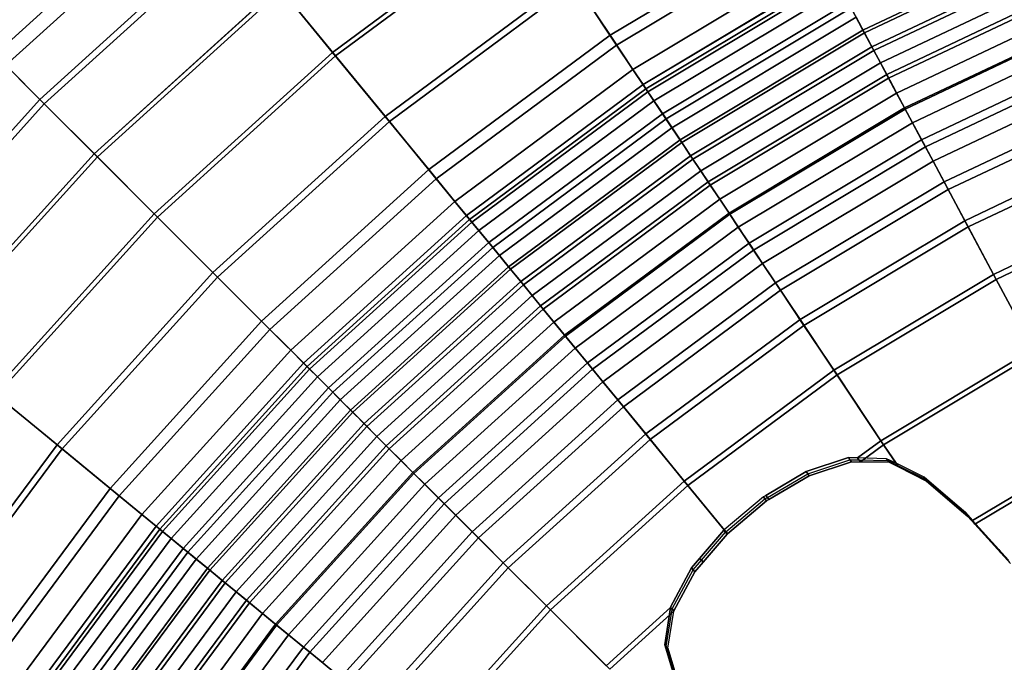
# Model space of a CAD drawing. Units: millimetres. Extents: x -1418 to 1944, y -1547 to 1692.
# Drawn here: x -166 to -156, y 194 to 200 of the extents above; entities that cross this region are included whole.
import ezdxf

# ---------------------------------------------------------------- set-up
doc = ezdxf.new("R2010")
doc.units = ezdxf.units.MM
doc.header["$MEASUREMENT"] = 0
doc.layers.add('Слой1', color=7, linetype='Continuous', lineweight=25)

msp = doc.modelspace()

# ---------------------------------------------------------------- linework, layer by layer
at = {"layer": 'Слой1', "color": 7, "linetype": 'Continuous', "lineweight": 25}
for p, q in [((-166.5652, 199.7161), (-164.6086, 201.4872)), ((-164.6086, 201.4872), (-166.5652, 199.7161)), ((-164.5119, 201.3692), (-166.4572, 199.6081)), ((-166.4572, 199.6081), (-164.5119, 201.3692)), ((-161.2309, 201.1772), (-163.173, 199.7379)), ((-163.173, 199.7379), (-161.2309, 201.1772)), ((-163.1435, 199.7019), (-161.205, 201.1384)), ((-161.205, 201.1384), (-163.1435, 199.7019)), ((-158.4394, 201.0763), (-160.384, 199.9097)), ((-160.384, 199.9097), (-158.4394, 201.0763)), ((-164.2045, 200.9947), (-166.1146, 199.2655)), ((-166.1146, 199.2655), (-164.2045, 200.9947)), ((-166.0706, 199.2215), (-164.165, 200.9465)), ((-164.165, 200.9465), (-166.0706, 199.2215)), ((-160.3186, 199.8118), (-158.3838, 200.9724)), ((-158.3838, 200.9724), (-160.3186, 199.8118)), ((-155.9065, 200.8792), (-157.8435, 199.9616)), ((-157.8435, 199.9616), (-155.9065, 200.8792)), ((-157.8292, 199.9341), (-155.8946, 200.8505)), ((-155.8946, 200.8505), (-157.8292, 199.9341)), ((-158.2445, 200.7115), (-160.1543, 199.5659)), ((-160.1543, 199.5659), (-158.2445, 200.7115)), ((-157.7531, 199.7925), (-155.8331, 200.702)), ((-155.8331, 200.702), (-157.7531, 199.7925)), ((-155.8174, 200.6641), (-157.7341, 199.7561)), ((-157.7341, 199.7561), (-155.8174, 200.6641)), ((-162.6445, 199.0939), (-160.7681, 200.4846)), ((-160.7681, 200.4846), (-162.6445, 199.0939)), ((-160.7681, 200.4846), (-160.384, 199.9097)), ((-160.384, 199.9097), (-160.7681, 200.4846)), ((-158.1586, 200.5506), (-160.0529, 199.4143)), ((-160.0529, 199.4143), (-158.1586, 200.5506)), ((-160.025, 199.3725), (-158.1347, 200.5064)), ((-158.1347, 200.5064), (-160.025, 199.3725)), ((-157.6674, 199.632), (-155.7635, 200.5339)), ((-155.7635, 200.5339), (-157.6674, 199.632)), ((-163.7145, 200.3977), (-165.5685, 198.7194)), ((-165.5685, 198.7194), (-163.7145, 200.3977)), ((-163.7145, 200.3977), (-163.173, 199.7379)), ((-163.173, 199.7379), (-163.7145, 200.3977)), ((-160.7315, 200.4297), (-162.6027, 199.043)), ((-162.6027, 199.043), (-160.7315, 200.4297)), ((-160.3186, 199.8118), (-160.7315, 200.4297)), ((-160.7315, 200.4297), (-160.3186, 199.8118)), ((-158.1182, 200.4749), (-160.0053, 199.3429)), ((-160.0053, 199.3429), (-158.1182, 200.4749)), ((-155.7125, 200.4109), (-157.6049, 199.5145)), ((-157.6049, 199.5145), (-155.7125, 200.4109)), ((-165.5373, 198.6882), (-163.6865, 200.3636)), ((-163.6865, 200.3636), (-165.5373, 198.6882)), ((-163.1435, 199.7019), (-163.6865, 200.3636)), ((-163.6865, 200.3636), (-163.1435, 199.7019)), ((-158.0661, 200.3772), (-159.9438, 199.2509)), ((-159.9438, 199.2509), (-158.0661, 200.3772)), ((-157.585, 199.4779), (-155.6966, 200.3725)), ((-155.6966, 200.3725), (-157.585, 199.4779)), ((-157.9923, 200.2392), (-159.8568, 199.1207)), ((-159.8568, 199.1207), (-157.9923, 200.2392)), ((-159.8222, 199.069), (-157.9627, 200.1845)), ((-157.9627, 200.1845), (-159.8222, 199.069)), ((-157.9627, 200.1845), (-157.8435, 199.9616)), ((-157.8435, 199.9616), (-157.9627, 200.1845)), ((-155.6315, 200.2153), (-157.5048, 199.3279)), ((-157.5048, 199.3279), (-155.6315, 200.2153)), ((-157.9126, 200.09), (-159.7628, 198.9801)), ((-159.7628, 198.9801), (-157.9126, 200.09)), ((-157.8292, 199.9341), (-157.9126, 200.09)), ((-157.9126, 200.09), (-157.8292, 199.9341)), ((-157.4257, 199.1799), (-155.5672, 200.0602)), ((-155.5672, 200.0602), (-157.4257, 199.1799)), ((-155.5622, 200.048), (-157.4196, 199.1681)), ((-157.4196, 199.1681), (-155.5622, 200.048)), ((-160.384, 199.9097), (-162.2059, 198.5595)), ((-162.2059, 198.5595), (-160.384, 199.9097)), ((-160.1543, 199.5659), (-160.384, 199.9097)), ((-160.384, 199.9097), (-160.1543, 199.5659)), ((-159.6818, 198.8589), (-157.8435, 199.9616)), ((-157.8435, 199.9616), (-159.6818, 198.8589)), ((-157.8292, 199.9341), (-159.6647, 198.8331)), ((-159.6647, 198.8331), (-157.8292, 199.9341)), ((-157.8435, 199.9616), (-157.7531, 199.7925)), ((-157.7531, 199.7925), (-157.8435, 199.9616)), ((-157.7341, 199.7561), (-157.8292, 199.9341)), ((-157.8292, 199.9341), (-157.7341, 199.7561)), ((-157.3464, 199.0314), (-155.5028, 199.9047)), ((-155.5028, 199.9047), (-157.3464, 199.0314)), ((-162.1313, 198.4685), (-160.3186, 199.8118)), ((-160.3186, 199.8118), (-162.1313, 198.4685)), ((-160.3186, 199.8118), (-160.025, 199.3725)), ((-160.025, 199.3725), (-160.3186, 199.8118)), ((-159.5753, 198.6994), (-157.7531, 199.7925)), ((-157.7531, 199.7925), (-159.5753, 198.6994)), ((-157.7531, 199.7925), (-157.6674, 199.632)), ((-157.6674, 199.632), (-157.7531, 199.7925)), ((-166.1146, 199.2655), (-166.5652, 199.7161)), ((-166.5652, 199.7161), (-166.1146, 199.2655)), ((-163.173, 199.7379), (-164.9649, 198.1158)), ((-164.9649, 198.1158), (-163.173, 199.7379)), ((-164.9319, 198.0828), (-163.1435, 199.7019)), ((-163.1435, 199.7019), (-164.9319, 198.0828)), ((-162.6445, 199.0939), (-163.173, 199.7379)), ((-163.173, 199.7379), (-162.6445, 199.0939)), ((-163.1435, 199.7019), (-162.6027, 199.043)), ((-162.6027, 199.043), (-163.1435, 199.7019)), ((-157.7341, 199.7561), (-159.5525, 198.6653)), ((-159.5525, 198.6653), (-157.7341, 199.7561)), ((-157.6049, 199.5145), (-157.7341, 199.7561)), ((-157.7341, 199.7561), (-157.6049, 199.5145)), ((-157.2548, 198.8602), (-155.4285, 199.7253)), ((-155.4285, 199.7253), (-157.2548, 198.8602)), ((-166.4572, 199.6081), (-166.0706, 199.2215)), ((-166.0706, 199.2215), (-166.4572, 199.6081)), ((-159.4742, 198.5482), (-157.6674, 199.632)), ((-157.6674, 199.632), (-159.4742, 198.5482)), ((-157.585, 199.4779), (-157.6674, 199.632)), ((-157.6674, 199.632), (-157.585, 199.4779)), ((-157.2162, 198.7877), (-155.3971, 199.6494)), ((-155.3971, 199.6494), (-157.2162, 198.7877)), ((-161.9435, 198.2399), (-160.1543, 199.5659)), ((-160.1543, 199.5659), (-161.9435, 198.2399)), ((-160.0529, 199.4143), (-160.1543, 199.5659)), ((-160.1543, 199.5659), (-160.0529, 199.4143)), ((-157.6049, 199.5145), (-159.4003, 198.4375)), ((-159.4003, 198.4375), (-157.6049, 199.5145)), ((-157.6049, 199.5145), (-157.4196, 199.1681)), ((-157.4196, 199.1681), (-157.6049, 199.5145)), ((-155.3345, 199.4984), (-157.139, 198.6436)), ((-157.139, 198.6436), (-155.3345, 199.4984)), ((-160.0529, 199.4143), (-161.8277, 198.099)), ((-161.8277, 198.099), (-160.0529, 199.4143)), ((-160.0529, 199.4143), (-160.0053, 199.3429)), ((-160.0053, 199.3429), (-160.0529, 199.4143)), ((-159.3772, 198.4029), (-157.585, 199.4779)), ((-157.585, 199.4779), (-159.3772, 198.4029)), ((-157.585, 199.4779), (-157.5048, 199.3279)), ((-157.5048, 199.3279), (-157.585, 199.4779)), ((-160.025, 199.3725), (-161.796, 198.06)), ((-161.796, 198.06), (-160.025, 199.3725)), ((-161.7732, 198.0327), (-160.0053, 199.3429)), ((-160.0053, 199.3429), (-161.7732, 198.0327)), ((-160.025, 199.3725), (-159.8222, 199.069)), ((-159.8222, 199.069), (-160.025, 199.3725)), ((-160.0053, 199.3429), (-159.9438, 199.2509)), ((-159.9438, 199.2509), (-160.0053, 199.3429)), ((-159.2827, 198.2615), (-157.5048, 199.3279)), ((-157.5048, 199.3279), (-159.2827, 198.2615)), ((-157.5048, 199.3279), (-157.4257, 199.1799)), ((-157.4257, 199.1799), (-157.5048, 199.3279)), ((-166.1146, 199.2655), (-167.8438, 197.3554)), ((-167.8438, 197.3554), (-166.1146, 199.2655)), ((-167.7956, 197.3159), (-166.0706, 199.2215)), ((-166.0706, 199.2215), (-167.7956, 197.3159)), ((-165.5685, 198.7194), (-166.1146, 199.2655)), ((-166.1146, 199.2655), (-165.5685, 198.7194)), ((-166.0706, 199.2215), (-165.5373, 198.6882)), ((-165.5373, 198.6882), (-166.0706, 199.2215)), ((-159.9438, 199.2509), (-161.703, 197.9471)), ((-161.703, 197.9471), (-159.9438, 199.2509)), ((-159.8568, 199.1207), (-159.9438, 199.2509)), ((-159.9438, 199.2509), (-159.8568, 199.1207)), ((-155.2448, 199.2818), (-157.0286, 198.4368)), ((-157.0286, 198.4368), (-155.2448, 199.2818)), ((-156.987, 198.3591), (-155.2111, 199.2003)), ((-155.2111, 199.2003), (-156.987, 198.3591)), ((-161.6037, 197.8262), (-159.8568, 199.1207)), ((-159.8568, 199.1207), (-161.6037, 197.8262)), ((-159.7628, 198.9801), (-159.8568, 199.1207)), ((-159.8568, 199.1207), (-159.7628, 198.9801)), ((-159.1894, 198.1219), (-157.4257, 199.1799)), ((-157.4257, 199.1799), (-159.1894, 198.1219)), ((-157.4196, 199.1681), (-159.182, 198.1109)), ((-159.182, 198.1109), (-157.4196, 199.1681)), ((-157.4257, 199.1799), (-157.3464, 199.0314)), ((-157.3464, 199.0314), (-157.4257, 199.1799)), ((-157.2162, 198.7877), (-157.4196, 199.1681)), ((-157.4196, 199.1681), (-157.2162, 198.7877)), ((-164.3758, 197.5267), (-162.6445, 199.0939)), ((-162.6445, 199.0939), (-164.3758, 197.5267)), ((-162.6027, 199.043), (-164.3292, 197.4801)), ((-164.3292, 197.4801), (-162.6027, 199.043)), ((-162.6445, 199.0939), (-162.2059, 198.5595)), ((-162.2059, 198.5595), (-162.6445, 199.0939)), ((-162.1313, 198.4685), (-162.6027, 199.043)), ((-162.6027, 199.043), (-162.1313, 198.4685)), ((-161.5645, 197.7779), (-159.8222, 199.069)), ((-159.8222, 199.069), (-161.5645, 197.7779)), ((-159.6818, 198.8589), (-159.8222, 199.069)), ((-159.8222, 199.069), (-159.6818, 198.8589)), ((-159.0959, 197.9819), (-157.3464, 199.0314)), ((-157.3464, 199.0314), (-159.0959, 197.9819)), ((-157.2548, 198.8602), (-157.3464, 199.0314)), ((-157.3464, 199.0314), (-157.2548, 198.8602)), ((-159.7628, 198.9801), (-161.4963, 197.6954)), ((-161.4963, 197.6954), (-159.7628, 198.9801)), ((-159.7628, 198.9801), (-159.6647, 198.8331)), ((-159.6647, 198.8331), (-159.7628, 198.9801)), ((-159.6818, 198.8589), (-161.4041, 197.5825)), ((-161.4041, 197.5825), (-159.6818, 198.8589)), ((-161.3842, 197.5588), (-159.6647, 198.8331)), ((-159.6647, 198.8331), (-161.3842, 197.5588)), ((-159.5753, 198.6994), (-159.6818, 198.8589)), ((-159.6818, 198.8589), (-159.5753, 198.6994)), ((-159.6647, 198.8331), (-159.5525, 198.6653)), ((-159.5525, 198.6653), (-159.6647, 198.8331)), ((-158.988, 197.8205), (-157.2548, 198.8602)), ((-157.2548, 198.8602), (-158.988, 197.8205)), ((-157.2548, 198.8602), (-157.139, 198.6436)), ((-157.139, 198.6436), (-157.2548, 198.8602)), ((-155.0757, 198.8734), (-156.8202, 198.047)), ((-156.8202, 198.047), (-155.0757, 198.8734)), ((-156.7867, 197.9843), (-155.0484, 198.8077)), ((-155.0484, 198.8077), (-156.7867, 197.9843)), ((-165.5685, 198.7194), (-167.2468, 196.8654)), ((-167.2468, 196.8654), (-165.5685, 198.7194)), ((-164.9649, 198.1158), (-165.5685, 198.7194)), ((-165.5685, 198.7194), (-164.9649, 198.1158)), ((-161.2825, 197.4343), (-159.5753, 198.6994)), ((-159.5753, 198.6994), (-161.2825, 197.4343)), ((-159.5753, 198.6994), (-159.4742, 198.5482)), ((-159.4742, 198.5482), (-159.5753, 198.6994)), ((-157.2162, 198.7877), (-158.9424, 197.7522)), ((-158.9424, 197.7522), (-157.2162, 198.7877)), ((-157.0286, 198.4368), (-157.2162, 198.7877)), ((-157.2162, 198.7877), (-157.0286, 198.4368)), ((-167.2127, 196.8374), (-165.5373, 198.6882)), ((-165.5373, 198.6882), (-167.2127, 196.8374)), ((-165.5373, 198.6882), (-164.9319, 198.0828)), ((-164.9319, 198.0828), (-165.5373, 198.6882)), ((-159.5525, 198.6653), (-161.2562, 197.4027)), ((-161.2562, 197.4027), (-159.5525, 198.6653)), ((-159.4003, 198.4375), (-159.5525, 198.6653)), ((-159.5525, 198.6653), (-159.4003, 198.4375)), ((-158.8515, 197.6163), (-157.139, 198.6436)), ((-157.139, 198.6436), (-158.8515, 197.6163)), ((-157.139, 198.6436), (-156.987, 198.3591)), ((-156.987, 198.3591), (-157.139, 198.6436)), ((-162.2059, 198.5595), (-163.8869, 197.0378)), ((-163.8869, 197.0378), (-162.2059, 198.5595)), ((-162.2059, 198.5595), (-161.9435, 198.2399)), ((-161.9435, 198.2399), (-162.2059, 198.5595)), ((-159.4742, 198.5482), (-161.1671, 197.2936)), ((-161.1671, 197.2936), (-159.4742, 198.5482)), ((-159.4742, 198.5482), (-159.3772, 198.4029)), ((-159.3772, 198.4029), (-159.4742, 198.5482)), ((-163.8036, 196.9546), (-162.1313, 198.4685)), ((-162.1313, 198.4685), (-163.8036, 196.9546)), ((-161.796, 198.06), (-162.1313, 198.4685)), ((-162.1313, 198.4685), (-161.796, 198.06)), ((-161.0824, 197.1909), (-159.4003, 198.4375)), ((-159.4003, 198.4375), (-161.0824, 197.1909)), ((-161.0562, 197.1585), (-159.3772, 198.4029)), ((-159.3772, 198.4029), (-161.0562, 197.1585)), ((-159.182, 198.1109), (-159.4003, 198.4375)), ((-159.4003, 198.4375), (-159.182, 198.1109)), ((-159.2827, 198.2615), (-159.3772, 198.4029)), ((-159.3772, 198.4029), (-159.2827, 198.2615)), ((-157.0286, 198.4368), (-158.7213, 197.4214)), ((-158.7213, 197.4214), (-157.0286, 198.4368)), ((-156.8202, 198.047), (-157.0286, 198.4368)), ((-157.0286, 198.4368), (-156.8202, 198.047)), ((-158.6724, 197.3481), (-156.987, 198.3591)), ((-156.987, 198.3591), (-158.6724, 197.3481)), ((-156.987, 198.3591), (-156.7867, 197.9843)), ((-156.7867, 197.9843), (-156.987, 198.3591)), ((-154.8415, 198.308), (-156.5317, 197.5073)), ((-156.5317, 197.5073), (-154.8415, 198.308)), ((-161.9435, 198.2399), (-163.5945, 196.7454)), ((-163.5945, 196.7454), (-161.9435, 198.2399)), ((-161.9435, 198.2399), (-161.8277, 198.099)), ((-161.8277, 198.099), (-161.9435, 198.2399)), ((-159.2827, 198.2615), (-160.9483, 197.0271)), ((-160.9483, 197.0271), (-159.2827, 198.2615)), ((-159.1894, 198.1219), (-159.2827, 198.2615)), ((-159.2827, 198.2615), (-159.1894, 198.1219)), ((-156.5046, 197.4565), (-154.8194, 198.2548)), ((-154.8194, 198.2548), (-156.5046, 197.4565)), ((-164.9649, 198.1158), (-166.587, 196.3239)), ((-166.587, 196.3239), (-164.9649, 198.1158)), ((-164.3758, 197.5267), (-164.9649, 198.1158)), ((-164.9649, 198.1158), (-164.3758, 197.5267)), ((-160.8418, 196.8973), (-159.1894, 198.1219)), ((-159.1894, 198.1219), (-160.8418, 196.8973)), ((-159.182, 198.1109), (-160.8333, 196.8872)), ((-160.8333, 196.8872), (-159.182, 198.1109)), ((-159.1894, 198.1219), (-159.0959, 197.9819)), ((-159.0959, 197.9819), (-159.1894, 198.1219)), ((-159.182, 198.1109), (-158.9424, 197.7522)), ((-158.9424, 197.7522), (-159.182, 198.1109)), ((-166.5509, 196.2944), (-164.9319, 198.0828)), ((-164.9319, 198.0828), (-166.5509, 196.2944)), ((-164.9319, 198.0828), (-164.3292, 197.4801)), ((-164.3292, 197.4801), (-164.9319, 198.0828)), ((-161.8277, 198.099), (-163.4654, 196.6163)), ((-163.4654, 196.6163), (-161.8277, 198.099)), ((-163.4299, 196.5809), (-161.796, 198.06)), ((-161.796, 198.06), (-163.4299, 196.5809)), ((-163.4048, 196.5557), (-161.7732, 198.0327)), ((-161.7732, 198.0327), (-163.4048, 196.5557)), ((-161.7732, 198.0327), (-161.8277, 198.099)), ((-161.8277, 198.099), (-161.7732, 198.0327)), ((-161.5645, 197.7779), (-161.796, 198.06)), ((-161.796, 198.06), (-161.5645, 197.7779)), ((-161.7732, 198.0327), (-161.703, 197.9471)), ((-161.703, 197.9471), (-161.7732, 198.0327)), ((-156.8202, 198.047), (-158.4758, 197.0539)), ((-158.4758, 197.0539), (-156.8202, 198.047)), ((-156.8202, 198.047), (-156.5317, 197.5073)), ((-156.5317, 197.5073), (-156.8202, 198.047)), ((-161.703, 197.9471), (-163.3265, 196.4774)), ((-163.3265, 196.4774), (-161.703, 197.9471)), ((-161.703, 197.9471), (-161.6037, 197.8262)), ((-161.6037, 197.8262), (-161.703, 197.9471)), ((-159.0959, 197.9819), (-160.735, 196.7672)), ((-160.735, 196.7672), (-159.0959, 197.9819)), ((-159.0959, 197.9819), (-158.988, 197.8205)), ((-158.988, 197.8205), (-159.0959, 197.9819)), ((-158.4363, 196.9948), (-156.7867, 197.9843)), ((-156.7867, 197.9843), (-158.4363, 196.9948)), ((-156.5046, 197.4565), (-156.7867, 197.9843)), ((-156.7867, 197.9843), (-156.5046, 197.4565)), ((-161.6037, 197.8262), (-163.2158, 196.3667)), ((-163.2158, 196.3667), (-161.6037, 197.8262)), ((-161.6037, 197.8262), (-161.4963, 197.6954)), ((-161.4963, 197.6954), (-161.6037, 197.8262)), ((-160.6118, 196.6171), (-158.988, 197.8205)), ((-158.988, 197.8205), (-160.6118, 196.6171)), ((-158.8515, 197.6163), (-158.988, 197.8205)), ((-158.988, 197.8205), (-158.8515, 197.6163)), ((-163.1718, 196.3228), (-161.5645, 197.7779)), ((-161.5645, 197.7779), (-163.1718, 196.3228)), ((-161.5645, 197.7779), (-161.4041, 197.5825)), ((-161.4041, 197.5825), (-161.5645, 197.7779)), ((-160.5597, 196.5537), (-158.9424, 197.7522)), ((-158.9424, 197.7522), (-160.5597, 196.5537)), ((-158.9424, 197.7522), (-158.7213, 197.4214)), ((-158.7213, 197.4214), (-158.9424, 197.7522)), ((-161.4963, 197.6954), (-163.0962, 196.2471)), ((-163.0962, 196.2471), (-161.4963, 197.6954)), ((-161.3842, 197.5588), (-161.4963, 197.6954)), ((-161.4963, 197.6954), (-161.3842, 197.5588)), ((-158.8515, 197.6163), (-160.456, 196.4272)), ((-160.456, 196.4272), (-158.8515, 197.6163)), ((-158.6724, 197.3481), (-158.8515, 197.6163)), ((-158.8515, 197.6163), (-158.6724, 197.3481)), ((-165.943, 195.7954), (-164.3758, 197.5267)), ((-164.3758, 197.5267), (-165.943, 195.7954)), ((-163.8869, 197.0378), (-164.3758, 197.5267)), ((-164.3758, 197.5267), (-163.8869, 197.0378)), ((-161.4041, 197.5825), (-162.9931, 196.144)), ((-162.9931, 196.144), (-161.4041, 197.5825)), ((-162.9712, 196.1221), (-161.3842, 197.5588)), ((-161.3842, 197.5588), (-162.9712, 196.1221)), ((-161.2825, 197.4343), (-161.4041, 197.5825)), ((-161.4041, 197.5825), (-161.2825, 197.4343)), ((-161.3842, 197.5588), (-161.2562, 197.4027)), ((-161.2562, 197.4027), (-161.3842, 197.5588)), ((-164.3292, 197.4801), (-165.8921, 195.7536)), ((-165.8921, 195.7536), (-164.3292, 197.4801)), ((-164.3292, 197.4801), (-163.8036, 196.9546)), ((-163.8036, 196.9546), (-164.3292, 197.4801)), ((-162.8575, 196.0085), (-161.2825, 197.4343)), ((-161.2825, 197.4343), (-162.8575, 196.0085)), ((-161.1671, 197.2936), (-161.2825, 197.4343)), ((-161.2825, 197.4343), (-161.1671, 197.2936)), ((-158.7213, 197.4214), (-160.3073, 196.246)), ((-160.3073, 196.246), (-158.7213, 197.4214)), ((-158.4758, 197.0539), (-158.7213, 197.4214)), ((-158.7213, 197.4214), (-158.4758, 197.0539)), ((-156.5317, 197.5073), (-158.1358, 196.5451)), ((-158.1358, 196.5451), (-156.5317, 197.5073)), ((-158.1038, 196.4972), (-156.5046, 197.4565)), ((-156.5046, 197.4565), (-158.1038, 196.4972)), ((-156.1301, 196.7558), (-156.5317, 197.5073)), ((-156.5317, 197.5073), (-156.1301, 196.7558)), ((-156.5046, 197.4565), (-156.1072, 196.7131)), ((-156.1072, 196.7131), (-156.5046, 197.4565)), ((-161.2562, 197.4027), (-162.8285, 195.9794)), ((-162.8285, 195.9794), (-161.2562, 197.4027)), ((-161.2562, 197.4027), (-161.0824, 197.1909)), ((-161.0824, 197.1909), (-161.2562, 197.4027)), ((-160.2514, 196.1779), (-158.6724, 197.3481)), ((-158.6724, 197.3481), (-160.2514, 196.1779)), ((-158.6724, 197.3481), (-158.4363, 196.9948)), ((-158.4363, 196.9948), (-158.6724, 197.3481)), ((-162.7289, 195.8798), (-161.1671, 197.2936)), ((-161.1671, 197.2936), (-162.7289, 195.8798)), ((-161.0562, 197.1585), (-161.1671, 197.2936)), ((-161.1671, 197.2936), (-161.0562, 197.1585)), ((-161.0824, 197.1909), (-162.6348, 195.7857)), ((-162.6348, 195.7857), (-161.0824, 197.1909)), ((-162.6053, 195.7562), (-161.0562, 197.1585)), ((-161.0562, 197.1585), (-162.6053, 195.7562)), ((-161.0824, 197.1909), (-160.8333, 196.8872)), ((-160.8333, 196.8872), (-161.0824, 197.1909)), ((-161.0562, 197.1585), (-160.9483, 197.0271)), ((-160.9483, 197.0271), (-161.0562, 197.1585)), ((-163.8869, 197.0378), (-165.4086, 195.3568)), ((-165.4086, 195.3568), (-163.8869, 197.0378)), ((-163.5945, 196.7454), (-163.8869, 197.0378)), ((-163.8869, 197.0378), (-163.5945, 196.7454)), ((-160.9483, 197.0271), (-162.485, 195.636)), ((-162.485, 195.636), (-160.9483, 197.0271)), ((-160.8418, 196.8973), (-160.9483, 197.0271)), ((-160.9483, 197.0271), (-160.8418, 196.8973)), ((-160.0269, 195.9044), (-158.4758, 197.0539)), ((-158.4758, 197.0539), (-160.0269, 195.9044)), ((-158.1358, 196.5451), (-158.4758, 197.0539)), ((-158.4758, 197.0539), (-158.1358, 196.5451)), ((-165.3176, 195.2822), (-163.8036, 196.9546)), ((-163.8036, 196.9546), (-165.3176, 195.2822)), ((-163.8036, 196.9546), (-163.4299, 196.5809)), ((-163.4299, 196.5809), (-163.8036, 196.9546)), ((-158.4363, 196.9948), (-159.9818, 195.8494)), ((-159.9818, 195.8494), (-158.4363, 196.9948)), ((-158.4363, 196.9948), (-158.1038, 196.4972)), ((-158.1038, 196.4972), (-158.4363, 196.9948)), ((-162.3663, 195.5172), (-160.8418, 196.8973)), ((-160.8418, 196.8973), (-162.3663, 195.5172)), ((-160.8333, 196.8872), (-162.3569, 195.5079)), ((-162.3569, 195.5079), (-160.8333, 196.8872)), ((-160.735, 196.7672), (-160.8418, 196.8973)), ((-160.8418, 196.8973), (-160.735, 196.7672)), ((-160.5597, 196.5537), (-160.8333, 196.8872)), ((-160.8333, 196.8872), (-160.5597, 196.5537)), ((-163.5945, 196.7454), (-165.089, 195.0944)), ((-165.089, 195.0944), (-163.5945, 196.7454)), ((-163.4654, 196.6163), (-163.5945, 196.7454)), ((-163.5945, 196.7454), (-163.4654, 196.6163)), ((-162.2473, 195.3982), (-160.735, 196.7672)), ((-160.735, 196.7672), (-162.2473, 195.3982)), ((-160.6118, 196.6171), (-160.735, 196.7672)), ((-160.735, 196.7672), (-160.6118, 196.6171)), ((-156.1301, 196.7558), (-157.6624, 195.8366)), ((-157.6624, 195.8366), (-156.1301, 196.7558)), ((-157.6355, 195.7964), (-156.1072, 196.7131)), ((-156.1072, 196.7131), (-157.6355, 195.7964)), ((-163.4654, 196.6163), (-164.948, 194.9786)), ((-164.948, 194.9786), (-163.4654, 196.6163)), ((-164.9091, 194.9469), (-163.4299, 196.5809)), ((-163.4299, 196.5809), (-164.9091, 194.9469)), ((-164.8818, 194.9241), (-163.4048, 196.5557)), ((-163.4048, 196.5557), (-164.8818, 194.9241)), ((-163.4048, 196.5557), (-163.4654, 196.6163)), ((-163.4654, 196.6163), (-163.4048, 196.5557)), ((-163.4299, 196.5809), (-163.1718, 196.3228)), ((-163.1718, 196.3228), (-163.4299, 196.5809)), ((-163.3265, 196.4774), (-163.4048, 196.5557)), ((-163.4048, 196.5557), (-163.3265, 196.4774)), ((-162.11, 195.2609), (-160.6118, 196.6171)), ((-160.6118, 196.6171), (-162.11, 195.2609)), ((-162.0519, 195.2028), (-160.5597, 196.5537)), ((-160.5597, 196.5537), (-162.0519, 195.2028)), ((-160.6118, 196.6171), (-160.456, 196.4272)), ((-160.456, 196.4272), (-160.6118, 196.6171)), ((-160.5597, 196.5537), (-160.3073, 196.246)), ((-160.3073, 196.246), (-160.5597, 196.5537)), ((-158.1358, 196.5451), (-159.6386, 195.4313)), ((-159.6386, 195.4313), (-158.1358, 196.5451)), ((-157.6624, 195.8366), (-158.1358, 196.5451)), ((-158.1358, 196.5451), (-157.6624, 195.8366)), ((-163.3265, 196.4774), (-164.7962, 194.8539)), ((-164.7962, 194.8539), (-163.3265, 196.4774)), ((-163.2158, 196.3667), (-163.3265, 196.4774)), ((-163.3265, 196.4774), (-163.2158, 196.3667)), ((-160.456, 196.4272), (-161.9363, 195.0872)), ((-161.9363, 195.0872), (-160.456, 196.4272)), ((-160.2514, 196.1779), (-160.456, 196.4272)), ((-160.456, 196.4272), (-160.2514, 196.1779)), ((-159.6021, 195.3868), (-158.1038, 196.4972)), ((-158.1038, 196.4972), (-159.6021, 195.3868)), ((-158.1038, 196.4972), (-157.6355, 195.7964)), ((-157.6355, 195.7964), (-158.1038, 196.4972)), ((-163.2158, 196.3667), (-164.6752, 194.7546)), ((-164.6752, 194.7546), (-163.2158, 196.3667)), ((-163.0962, 196.2471), (-163.2158, 196.3667)), ((-163.2158, 196.3667), (-163.0962, 196.2471)), ((-165.943, 195.7954), (-166.587, 196.3239)), ((-166.587, 196.3239), (-165.943, 195.7954)), ((-166.5509, 196.2944), (-165.8921, 195.7536)), ((-165.8921, 195.7536), (-166.5509, 196.2944)), ((-164.627, 194.7154), (-163.1718, 196.3228)), ((-163.1718, 196.3228), (-164.627, 194.7154)), ((-163.0962, 196.2471), (-164.5445, 194.6472)), ((-164.5445, 194.6472), (-163.0962, 196.2471)), ((-163.1718, 196.3228), (-162.9931, 196.144)), ((-162.9931, 196.144), (-163.1718, 196.3228)), ((-162.9712, 196.1221), (-163.0962, 196.2471)), ((-163.0962, 196.2471), (-162.9712, 196.1221)), ((-160.3073, 196.246), (-161.7705, 194.9214)), ((-161.7705, 194.9214), (-160.3073, 196.246)), ((-160.3073, 196.246), (-160.0269, 195.9044)), ((-160.0269, 195.9044), (-160.3073, 196.246)), ((-162.9931, 196.144), (-164.4316, 194.555)), ((-164.4316, 194.555), (-162.9931, 196.144)), ((-162.9931, 196.144), (-162.8575, 196.0085)), ((-162.8575, 196.0085), (-162.9931, 196.144)), ((-161.7082, 194.8591), (-160.2514, 196.1779)), ((-160.2514, 196.1779), (-161.7082, 194.8591)), ((-159.9818, 195.8494), (-160.2514, 196.1779)), ((-160.2514, 196.1779), (-159.9818, 195.8494)), ((-164.4079, 194.5351), (-162.9712, 196.1221)), ((-162.9712, 196.1221), (-164.4079, 194.5351)), ((-162.8285, 195.9794), (-162.9712, 196.1221)), ((-162.9712, 196.1221), (-162.8285, 195.9794)), ((-164.2834, 194.4334), (-162.8575, 196.0085)), ((-162.8575, 196.0085), (-164.2834, 194.4334)), ((-162.8285, 195.9794), (-164.2518, 194.4071)), ((-164.2518, 194.4071), (-162.8285, 195.9794)), ((-162.8575, 196.0085), (-162.7289, 195.8798)), ((-162.7289, 195.8798), (-162.8575, 196.0085)), ((-162.6348, 195.7857), (-162.8285, 195.9794)), ((-162.8285, 195.9794), (-162.6348, 195.7857)), ((-164.1427, 194.3179), (-162.7289, 195.8798)), ((-162.7289, 195.8798), (-164.1427, 194.3179)), ((-162.7289, 195.8798), (-162.6053, 195.7562)), ((-162.6053, 195.7562), (-162.7289, 195.8798)), ((-160.0269, 195.9044), (-161.458, 194.6089)), ((-161.458, 194.6089), (-160.0269, 195.9044)), ((-161.4077, 194.5586), (-159.9818, 195.8494)), ((-159.9818, 195.8494), (-161.4077, 194.5586)), ((-160.0269, 195.9044), (-159.6386, 195.4313)), ((-159.6386, 195.4313), (-160.0269, 195.9044)), ((-159.6021, 195.3868), (-159.9818, 195.8494)), ((-159.9818, 195.8494), (-159.6021, 195.3868)), ((-157.8995, 195.6636), (-157.6624, 195.8366)), ((-157.6624, 195.8366), (-157.8995, 195.6636)), ((-157.6624, 195.8366), (-157.5099, 195.611)), ((-157.5099, 195.611), (-157.6624, 195.8366)), ((-165.943, 195.7954), (-167.3336, 193.919)), ((-167.3336, 193.919), (-165.943, 195.7954)), ((-167.2788, 193.8824), (-165.8921, 195.7536)), ((-165.8921, 195.7536), (-167.2788, 193.8824)), ((-165.4086, 195.3568), (-165.943, 195.7954)), ((-165.943, 195.7954), (-165.4086, 195.3568)), ((-165.8921, 195.7536), (-165.3176, 195.2822)), ((-165.3176, 195.2822), (-165.8921, 195.7536)), ((-162.6348, 195.7857), (-164.04, 194.2333)), ((-164.04, 194.2333), (-162.6348, 195.7857)), ((-164.0076, 194.2071), (-162.6053, 195.7562)), ((-162.6053, 195.7562), (-164.0076, 194.2071)), ((-162.3569, 195.5079), (-162.6348, 195.7857)), ((-162.6348, 195.7857), (-162.3569, 195.5079)), ((-162.6053, 195.7562), (-162.485, 195.636)), ((-162.485, 195.636), (-162.6053, 195.7562)), ((-157.6355, 195.7964), (-157.8694, 195.623)), ((-157.8694, 195.623), (-157.6355, 195.7964)), ((-157.4863, 195.573), (-157.6355, 195.7964)), ((-157.6355, 195.7964), (-157.4863, 195.573)), ((-162.485, 195.636), (-163.8762, 194.0992)), ((-163.8762, 194.0992), (-162.485, 195.636)), ((-162.485, 195.636), (-162.3663, 195.5172)), ((-162.3663, 195.5172), (-162.485, 195.636)), ((-157.9895, 195.6659), (-158.4137, 195.5255)), ((-158.4137, 195.5255), (-157.9895, 195.6659)), ((-158.3982, 195.5046), (-157.974, 195.645)), ((-157.8995, 195.6636), (-157.9895, 195.6659)), ((-157.974, 195.645), (-157.9895, 195.6659)), ((-157.9895, 195.6659), (-157.8995, 195.6636)), ((-157.9895, 195.6659), (-157.974, 195.645)), ((-157.9585, 195.6241), (-157.974, 195.645)), ((-157.974, 195.645), (-157.8844, 195.6433)), ((-157.974, 195.645), (-157.9585, 195.6241)), ((-157.6053, 195.6555), (-157.8995, 195.6636)), ((-157.8844, 195.6433), (-157.8995, 195.6636)), ((-157.8995, 195.6636), (-157.8844, 195.6433)), ((-157.8694, 195.623), (-157.8844, 195.6433)), ((-157.8844, 195.6433), (-157.5919, 195.6375)), ((-157.8844, 195.6433), (-157.8694, 195.623)), ((-157.5099, 195.611), (-157.6053, 195.6555)), ((-157.6053, 195.6555), (-157.5919, 195.6375)), ((-157.5919, 195.6375), (-157.6053, 195.6555)), ((-157.6053, 195.6555), (-157.5099, 195.611)), ((-157.5919, 195.6375), (-157.5786, 195.6195)), ((-157.5786, 195.6195), (-157.5919, 195.6375)), ((-157.5919, 195.6375), (-157.4981, 195.592)), ((-155.5812, 195.7289), (-156.7409, 195.0336)), ((-156.7409, 195.0336), (-155.5812, 195.7289)), ((-156.7189, 194.9969), (-155.5612, 195.6915)), ((-155.5612, 195.6915), (-156.7189, 194.9969)), ((-158.3827, 195.4838), (-157.9585, 195.6241)), ((-157.9585, 195.6241), (-158.3827, 195.4838)), ((-157.9585, 195.6241), (-157.8694, 195.623)), ((-157.8694, 195.623), (-157.5786, 195.6195)), ((-157.5786, 195.6195), (-157.8694, 195.623)), ((-157.5786, 195.6195), (-157.4863, 195.573)), ((-157.2279, 195.4695), (-157.5099, 195.611)), ((-157.5099, 195.611), (-157.4981, 195.592)), ((-157.4981, 195.592), (-157.5099, 195.611)), ((-157.4981, 195.592), (-157.4863, 195.573)), ((-157.4863, 195.573), (-157.4981, 195.592)), ((-157.4981, 195.592), (-157.2163, 195.4503)), ((-157.4863, 195.573), (-157.2048, 195.4311)), ((-157.2048, 195.4311), (-157.4863, 195.573)), ((-163.7464, 193.9927), (-162.3663, 195.5172)), ((-162.3663, 195.5172), (-163.7464, 193.9927)), ((-162.3569, 195.5079), (-163.7363, 193.9842)), ((-163.7363, 193.9842), (-162.3569, 195.5079)), ((-162.3663, 195.5172), (-162.2473, 195.3982)), ((-162.2473, 195.3982), (-162.3663, 195.5172)), ((-162.0519, 195.2028), (-162.3569, 195.5079)), ((-162.3569, 195.5079), (-162.0519, 195.2028)), ((-158.4137, 195.5255), (-158.8195, 195.2868)), ((-158.8195, 195.2868), (-158.4137, 195.5255)), ((-158.804, 195.2659), (-158.3982, 195.5046)), ((-158.7886, 195.2451), (-158.3827, 195.4838)), ((-158.3827, 195.4838), (-158.7886, 195.2451)), ((-158.3982, 195.5046), (-158.4137, 195.5255)), ((-158.4137, 195.5255), (-158.3982, 195.5046)), ((-158.3827, 195.4838), (-158.3982, 195.5046)), ((-158.3982, 195.5046), (-158.3827, 195.4838)), ((-156.8758, 195.1673), (-157.2279, 195.4695)), ((-157.2163, 195.4503), (-157.2279, 195.4695)), ((-157.2279, 195.4695), (-156.8758, 195.1673)), ((-157.2279, 195.4695), (-157.2163, 195.4503)), ((-157.2048, 195.4311), (-157.2163, 195.4503)), ((-157.2163, 195.4503), (-156.8643, 195.1481)), ((-157.2163, 195.4503), (-157.2048, 195.4311)), ((-165.4086, 195.3568), (-166.7588, 193.5349)), ((-166.7588, 193.5349), (-165.4086, 195.3568)), ((-165.089, 195.0944), (-165.4086, 195.3568)), ((-165.4086, 195.3568), (-165.089, 195.0944)), ((-163.6163, 193.8859), (-162.2473, 195.3982)), ((-162.2473, 195.3982), (-163.6163, 193.8859)), ((-162.2473, 195.3982), (-162.11, 195.2609)), ((-162.11, 195.2609), (-162.2473, 195.3982)), ((-159.6386, 195.4313), (-161.0252, 194.1761)), ((-161.0252, 194.1761), (-159.6386, 195.4313)), ((-160.9845, 194.1354), (-159.6021, 195.3868)), ((-159.6021, 195.3868), (-160.9845, 194.1354)), ((-159.6386, 195.4313), (-159.2373, 194.9422)), ((-159.2373, 194.9422), (-159.6386, 195.4313)), ((-159.2043, 194.9021), (-159.6021, 195.3868)), ((-159.6021, 195.3868), (-159.2043, 194.9021)), ((-157.2048, 195.4311), (-156.8528, 195.129)), ((-156.8528, 195.129), (-157.2048, 195.4311)), ((-166.6609, 193.4695), (-165.3176, 195.2822)), ((-165.3176, 195.2822), (-166.6609, 193.4695)), ((-165.3176, 195.2822), (-164.9091, 194.9469)), ((-164.9091, 194.9469), (-165.3176, 195.2822)), ((-163.4662, 193.7627), (-162.11, 195.2609)), ((-162.11, 195.2609), (-163.4662, 193.7627)), ((-162.11, 195.2609), (-161.9363, 195.0872)), ((-161.9363, 195.0872), (-162.11, 195.2609)), ((-158.8432, 195.2729), (-159.2373, 194.9422)), ((-159.2208, 194.9222), (-158.8277, 195.252)), ((-158.8195, 195.2868), (-158.8432, 195.2729)), ((-158.8432, 195.2729), (-158.8195, 195.2868)), ((-158.8432, 195.2729), (-158.8277, 195.252)), ((-158.8277, 195.252), (-158.8432, 195.2729)), ((-158.8277, 195.252), (-158.804, 195.2659)), ((-158.8277, 195.252), (-158.8122, 195.2311)), ((-158.8122, 195.2311), (-158.8277, 195.252)), ((-158.8195, 195.2868), (-158.804, 195.2659)), ((-158.804, 195.2659), (-158.8195, 195.2868)), ((-158.8122, 195.2311), (-158.7886, 195.2451)), ((-158.7886, 195.2451), (-158.8122, 195.2311)), ((-158.804, 195.2659), (-158.7886, 195.2451)), ((-158.7886, 195.2451), (-158.804, 195.2659)), ((-163.4028, 193.7106), (-162.0519, 195.2028)), ((-162.0519, 195.2028), (-163.4028, 193.7106)), ((-161.7705, 194.9214), (-162.0519, 195.2028)), ((-162.0519, 195.2028), (-161.7705, 194.9214)), ((-159.2043, 194.9021), (-158.8122, 195.2311)), ((-158.8122, 195.2311), (-159.2043, 194.9021)), ((-156.8129, 195.1134), (-156.8758, 195.1673)), ((-156.8643, 195.1481), (-156.8758, 195.1673)), ((-156.8758, 195.1673), (-156.8129, 195.1134)), ((-156.8758, 195.1673), (-156.8643, 195.1481)), ((-156.8528, 195.129), (-156.8643, 195.1481)), ((-156.8643, 195.1481), (-156.8014, 195.0942)), ((-156.8643, 195.1481), (-156.8528, 195.129)), ((-165.089, 195.0944), (-166.415, 193.3052)), ((-166.415, 193.3052), (-165.089, 195.0944)), ((-165.089, 195.0944), (-164.948, 194.9786)), ((-164.948, 194.9786), (-165.089, 195.0944)), ((-161.9363, 195.0872), (-163.2763, 193.6069)), ((-163.2763, 193.6069), (-161.9363, 195.0872)), ((-161.9363, 195.0872), (-161.7082, 194.8591)), ((-161.7082, 194.8591), (-161.9363, 195.0872)), ((-156.8528, 195.129), (-156.7899, 195.075)), ((-156.7899, 195.075), (-156.8528, 195.129)), ((-156.7409, 195.0336), (-156.8129, 195.1134)), ((-156.8129, 195.1134), (-156.8014, 195.0942)), ((-156.8014, 195.0942), (-156.8129, 195.1134)), ((-156.8129, 195.1134), (-156.7409, 195.0336)), ((-156.8014, 195.0942), (-156.7899, 195.075)), ((-156.7899, 195.075), (-156.8014, 195.0942)), ((-156.8014, 195.0942), (-156.7299, 195.0153)), ((-156.7899, 195.075), (-156.7189, 194.9969)), ((-164.948, 194.9786), (-166.2633, 193.2038)), ((-166.2633, 193.2038), (-164.948, 194.9786)), ((-166.2215, 193.1759), (-164.9091, 194.9469)), ((-164.9091, 194.9469), (-166.2215, 193.1759)), ((-164.8818, 194.9241), (-164.948, 194.9786)), ((-164.948, 194.9786), (-164.8818, 194.9241)), ((-164.627, 194.7154), (-164.9091, 194.9469)), ((-164.9091, 194.9469), (-164.627, 194.7154)), ((-159.2373, 194.9422), (-159.243, 194.9375)), ((-159.243, 194.9375), (-159.2373, 194.9422)), ((-159.2373, 194.9422), (-159.2208, 194.9222)), ((-159.2208, 194.9222), (-159.2373, 194.9422)), ((-156.4769, 194.7424), (-156.7409, 195.0336)), ((-156.7409, 195.0336), (-156.7299, 195.0153)), ((-156.7299, 195.0153), (-156.7409, 195.0336)), ((-156.7299, 195.0153), (-156.7189, 194.9969)), ((-156.7189, 194.9969), (-156.7299, 195.0153)), ((-156.7299, 195.0153), (-156.4666, 194.7253)), ((-156.7189, 194.9969), (-156.4563, 194.7081)), ((-156.4563, 194.7081), (-156.7189, 194.9969)), ((-164.8818, 194.9241), (-166.192, 193.1562)), ((-166.192, 193.1562), (-164.8818, 194.9241)), ((-164.7962, 194.8539), (-166.1, 193.0947)), ((-166.1, 193.0947), (-164.7962, 194.8539)), ((-164.7962, 194.8539), (-164.8818, 194.9241)), ((-164.8818, 194.9241), (-164.7962, 194.8539)), ((-164.6752, 194.7546), (-164.7962, 194.8539)), ((-164.7962, 194.8539), (-164.6752, 194.7546)), ((-161.7705, 194.9214), (-163.0952, 193.4582)), ((-163.0952, 193.4582), (-161.7705, 194.9214)), ((-163.027, 193.4023), (-161.7082, 194.8591)), ((-161.7082, 194.8591), (-163.027, 193.4023)), ((-161.458, 194.6089), (-161.7705, 194.9214)), ((-161.7705, 194.9214), (-161.458, 194.6089)), ((-161.7082, 194.8591), (-161.4077, 194.5586)), ((-161.4077, 194.5586), (-161.7082, 194.8591)), ((-159.243, 194.9375), (-159.4847, 194.6541)), ((-159.4847, 194.6541), (-159.243, 194.9375)), ((-159.4673, 194.6348), (-159.2256, 194.9182)), ((-159.4498, 194.6156), (-159.2081, 194.8989)), ((-159.2081, 194.8989), (-159.4498, 194.6156)), ((-159.2256, 194.9182), (-159.243, 194.9375)), ((-159.243, 194.9375), (-159.2256, 194.9182)), ((-159.2256, 194.9182), (-159.2208, 194.9222)), ((-159.2081, 194.8989), (-159.2256, 194.9182)), ((-159.2256, 194.9182), (-159.2081, 194.8989)), ((-159.2208, 194.9222), (-159.2043, 194.9021)), ((-159.2043, 194.9021), (-159.2208, 194.9222)), ((-159.2081, 194.8989), (-159.2043, 194.9021)), ((-164.6752, 194.7546), (-165.9698, 193.0077)), ((-165.9698, 193.0077), (-164.6752, 194.7546)), ((-164.6752, 194.7546), (-164.5445, 194.6472)), ((-164.5445, 194.6472), (-164.6752, 194.7546)), ((-156.3795, 194.6353), (-156.4769, 194.7424)), ((-156.4666, 194.7253), (-156.4769, 194.7424)), ((-156.4769, 194.7424), (-156.3795, 194.6353)), ((-156.4769, 194.7424), (-156.4666, 194.7253)), ((-165.9181, 192.9731), (-164.627, 194.7154)), ((-164.627, 194.7154), (-165.9181, 192.9731)), ((-164.5445, 194.6472), (-165.8292, 192.9137)), ((-165.8292, 192.9137), (-164.5445, 194.6472)), ((-164.627, 194.7154), (-164.4316, 194.555)), ((-164.4316, 194.555), (-164.627, 194.7154)), ((-164.4079, 194.5351), (-164.5445, 194.6472)), ((-164.5445, 194.6472), (-164.4079, 194.5351)), ((-159.4847, 194.6541), (-159.5664, 194.5583)), ((-159.5664, 194.5583), (-159.4847, 194.6541)), ((-159.4847, 194.6541), (-159.4673, 194.6348)), ((-159.4673, 194.6348), (-159.4847, 194.6541)), ((-156.4563, 194.7081), (-156.4666, 194.7253)), ((-156.4666, 194.7253), (-156.3692, 194.6181)), ((-156.4666, 194.7253), (-156.4563, 194.7081)), ((-156.4563, 194.7081), (-156.3589, 194.6009)), ((-156.3589, 194.6009), (-156.4563, 194.7081)), ((-165.7079, 192.8327), (-164.4316, 194.555)), ((-164.4316, 194.555), (-165.7079, 192.8327)), ((-164.4316, 194.555), (-164.2834, 194.4334)), ((-164.2834, 194.4334), (-164.4316, 194.555)), ((-161.458, 194.6089), (-162.7535, 193.1778)), ((-162.7535, 193.1778), (-161.458, 194.6089)), ((-162.6985, 193.1327), (-161.4077, 194.5586)), ((-161.4077, 194.5586), (-162.6985, 193.1327)), ((-161.0252, 194.1761), (-161.458, 194.6089)), ((-161.458, 194.6089), (-161.0252, 194.1761)), ((-161.4077, 194.5586), (-160.9845, 194.1354)), ((-160.9845, 194.1354), (-161.4077, 194.5586)), ((-159.5664, 194.5583), (-159.7783, 194.1649)), ((-159.7783, 194.1649), (-159.5664, 194.5583)), ((-159.5664, 194.5583), (-159.549, 194.5391)), ((-159.549, 194.5391), (-159.5664, 194.5583)), ((-159.549, 194.5391), (-159.4673, 194.6348)), ((-159.5315, 194.5198), (-159.4498, 194.6156)), ((-159.4498, 194.6156), (-159.5315, 194.5198)), ((-159.4673, 194.6348), (-159.4498, 194.6156)), ((-159.4498, 194.6156), (-159.4673, 194.6348)), ((-164.4079, 194.5351), (-165.6822, 192.8156)), ((-165.6822, 192.8156), (-164.4079, 194.5351)), ((-164.2518, 194.4071), (-164.4079, 194.5351)), ((-164.4079, 194.5351), (-164.2518, 194.4071)), ((-159.7608, 194.1457), (-159.549, 194.5391)), ((-159.7434, 194.1264), (-159.5315, 194.5198)), ((-159.5315, 194.5198), (-159.7434, 194.1264)), ((-159.549, 194.5391), (-159.5315, 194.5198)), ((-159.5315, 194.5198), (-159.549, 194.5391)), ((-165.5485, 192.7262), (-164.2834, 194.4334)), ((-164.2834, 194.4334), (-165.5485, 192.7262)), ((-164.2518, 194.4071), (-165.5144, 192.7034)), ((-165.5144, 192.7034), (-164.2518, 194.4071)), ((-164.2834, 194.4334), (-164.1427, 194.3179)), ((-164.1427, 194.3179), (-164.2834, 194.4334)), ((-164.04, 194.2333), (-164.2518, 194.4071)), ((-164.2518, 194.4071), (-164.04, 194.2333)), ((-165.3972, 192.6251), (-164.1427, 194.3179)), ((-164.1427, 194.3179), (-165.3972, 192.6251)), ((-164.0076, 194.2071), (-164.1427, 194.3179)), ((-164.1427, 194.3179), (-164.0076, 194.2071)), ((-164.04, 194.2333), (-165.2866, 192.5512)), ((-165.2866, 192.5512), (-164.04, 194.2333)), ((-165.252, 192.528), (-164.0076, 194.2071)), ((-164.0076, 194.2071), (-165.252, 192.528)), ((-164.04, 194.2333), (-163.7363, 193.9842)), ((-163.7363, 193.9842), (-164.04, 194.2333)), ((-164.0076, 194.2071), (-163.8762, 194.0992)), ((-163.8762, 194.0992), (-164.0076, 194.2071)), ((-161.0252, 194.1761), (-162.2804, 192.7896)), ((-162.2804, 192.7896), (-161.0252, 194.1761)), ((-161.0252, 194.1761), (-160.4227, 193.5736)), ((-160.4227, 193.5736), (-161.0252, 194.1761)), ((-160.4227, 193.5736), (-159.7778, 194.1601)), ((-159.7778, 194.1601), (-160.4227, 193.5736)), ((-159.7778, 194.1601), (-159.8349, 193.7847)), ((-159.8349, 193.7847), (-159.7778, 194.1601)), ((-159.7783, 194.1649), (-159.7778, 194.1601)), ((-159.7608, 194.1457), (-159.7783, 194.1649)), ((-159.7783, 194.1649), (-159.7608, 194.1457)), ((-159.7778, 194.1601), (-159.7609, 194.1414)), ((-159.7609, 194.1414), (-159.7778, 194.1601)), ((-165.1106, 192.4336), (-163.8762, 194.0992)), ((-163.8762, 194.0992), (-165.1106, 192.4336)), ((-163.8762, 194.0992), (-163.7464, 193.9927)), ((-163.7464, 193.9927), (-163.8762, 194.0992)), ((-162.2359, 192.7531), (-160.9845, 194.1354)), ((-160.9845, 194.1354), (-162.2359, 192.7531)), ((-160.3884, 193.5393), (-160.9845, 194.1354)), ((-160.9845, 194.1354), (-160.3884, 193.5393)), ((-159.744, 194.1227), (-160.3884, 193.5393)), ((-160.3884, 193.5393), (-159.744, 194.1227)), ((-159.8198, 193.7681), (-159.7609, 194.1414)), ((-159.8048, 193.7515), (-159.744, 194.1227)), ((-159.7609, 194.1414), (-159.7608, 194.1457)), ((-159.7609, 194.1414), (-159.744, 194.1227)), ((-159.744, 194.1227), (-159.7609, 194.1414)), ((-159.7434, 194.1264), (-159.7608, 194.1457)), ((-159.7608, 194.1457), (-159.7434, 194.1264)), ((-159.744, 194.1227), (-159.7434, 194.1264)), ((-159.7434, 194.1264), (-159.744, 194.1227)), ((-164.971, 192.3403), (-163.7464, 193.9927)), ((-163.7464, 193.9927), (-164.971, 192.3403)), ((-163.7363, 193.9842), (-164.96, 192.3329)), ((-164.96, 192.3329), (-163.7363, 193.9842)), ((-163.7464, 193.9927), (-163.6163, 193.8859)), ((-163.6163, 193.8859), (-163.7464, 193.9927)), ((-163.4028, 193.7106), (-163.7363, 193.9842)), ((-163.7363, 193.9842), (-163.4028, 193.7106)), ((-164.831, 192.2468), (-163.6163, 193.8859)), ((-163.6163, 193.8859), (-164.831, 192.2468)), ((-163.4662, 193.7627), (-163.6163, 193.8859)), ((-163.6163, 193.8859), (-163.4662, 193.7627)), ((-164.6696, 192.1389), (-163.4662, 193.7627)), ((-163.4662, 193.7627), (-164.6696, 192.1389)), ((-163.4662, 193.7627), (-163.2763, 193.6069)), ((-163.2763, 193.6069), (-163.4662, 193.7627)), ((-159.8349, 193.7847), (-159.7142, 193.3839)), ((-159.7142, 193.3839), (-159.8349, 193.7847)), ((-159.8349, 193.7847), (-159.8198, 193.7681)), ((-159.8198, 193.7681), (-159.8349, 193.7847)), ((-159.6992, 193.3673), (-159.8198, 193.7681)), ((-159.8198, 193.7681), (-159.8048, 193.7515)), ((-159.8048, 193.7515), (-159.8198, 193.7681)), ((-159.6842, 193.3507), (-159.8048, 193.7515)), ((-159.8048, 193.7515), (-159.6842, 193.3507)), ((-163.4028, 193.7106), (-164.6013, 192.0933)), ((-164.6013, 192.0933), (-163.4028, 193.7106)), ((-163.0952, 193.4582), (-163.4028, 193.7106)), ((-163.4028, 193.7106), (-163.0952, 193.4582))]:
    msp.add_line(p, q, dxfattribs=at)

doc.saveas('drawing.dxf')
